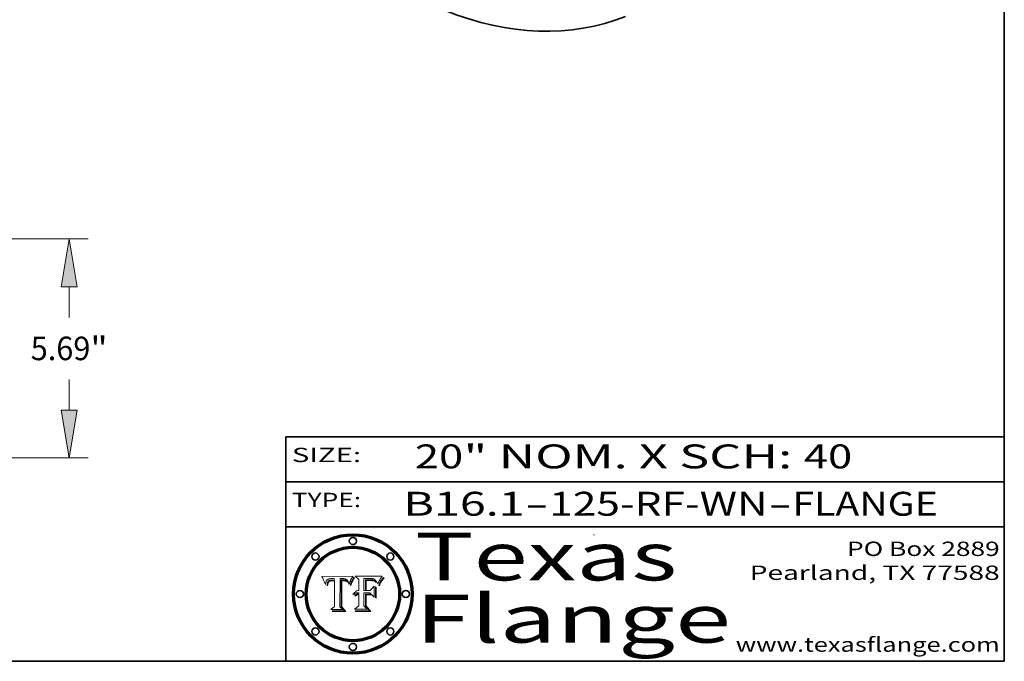
# Model space of a CAD drawing. Extents: x 0 to 10.8, y 0 to 8.3.
# Drawn here: x 6.6 to 10.8, y 0.2 to 2.9 of the extents above; entities that cross this region are included whole.
import ezdxf
from ezdxf.enums import TextEntityAlignment as Align

# ---------------------------------------------------------------- set-up
doc = ezdxf.new("R2010")
doc.units = 0
doc.header["$MEASUREMENT"] = 0
doc.layers.get('0').update_dxf_attribs({"lineweight": 13})
doc.layers.add('1', color=7, linetype='Continuous', lineweight=13)
doc.styles.get("Standard").update_dxf_attribs({"font": 'isocp.shx'})

# ---------------------------------------------------------------- blocks, each defined once
blk = doc.blocks.new('BLOCK1')
at = {"color": 7, "lineweight": 13, "ltscale": 0.03937}
for s, p, p2 in [('B16.1', (8.2406, 0.8582), (8.7467, 0.8582)), ('125-RF-WN', (8.8497, 0.8582), (9.7619, 0.8582)), ('FLANGE', (9.865, 0.8582), (10.4726, 0.8582)), ('-', (8.7482, 0.8582), (8.8482, 0.8582)), ('-', (9.7635, 0.8582), (9.8635, 0.8582))]:
    blk.add_text(s, height=0.1, dxfattribs=at).set_placement(p, p2, align=Align.FIT)
blk = doc.blocks.new('BLOCK2')
at = {"color": 7, "lineweight": 13, "ltscale": 0.03937}
for s, p, p2 in [('20', (8.2886, 1.056), (8.4902, 1.056)), ('" NOM. X SCH: ', (8.4917, 1.056), (9.9115, 1.056)), ('40', (9.913, 1.056), (10.1146, 1.056))]:
    blk.add_text(s, height=0.1, dxfattribs=at).set_placement(p, p2, align=Align.FIT)
blk = doc.blocks.new('BLOCK3')
at = {"color": 7, "lineweight": 13, "ltscale": 0.03937}
for s, p, p2 in [('PO Box 2889', (10.0931, 0.69), (10.7308, 0.69)), ('Pearland, TX 77588', (9.6867, 0.59), (10.7308, 0.59)), ('www.texasflange.com', (9.6286, 0.29), (10.7308, 0.29))]:
    blk.add_text(s, height=0.06, dxfattribs=at).set_placement(p, p2, align=Align.FIT)
blk = doc.blocks.new('BLOCK4')
at = {"color": 7, "lineweight": 13, "ltscale": 0.03937}
for s, p, p2 in [('Texas', (8.2892, 0.5879), (9.3837, 0.5879)), ('Flange', (8.2892, 0.3279), (9.6089, 0.3279))]:
    blk.add_text(s, height=0.2, dxfattribs=at).set_placement(p, p2, align=Align.FIT)
blk = doc.blocks.new('BLOCK5')
at = {"color": 7, "lineweight": 5, "ltscale": 0.00324}
blk.add_line((8.0298, 0.6053), (7.9003, 0.6042), dxfattribs=at)
at = {"color": 7, "lineweight": 5, "ltscale": 0.000103115}
blk.add_line((7.9003, 0.6042), (7.9022, 0.6005), dxfattribs=at)
at = {"color": 7, "lineweight": 5, "ltscale": 0.000100453}
blk.add_line((7.9022, 0.6005), (7.9039, 0.597), dxfattribs=at)
at = {"color": 7, "lineweight": 5, "ltscale": 9.78009e-05}
blk.add_line((7.9039, 0.597), (7.9056, 0.5934), dxfattribs=at)
at = {"color": 7, "lineweight": 5, "ltscale": 9.51532e-05}
blk.add_line((7.9056, 0.5934), (7.9072, 0.59), dxfattribs=at)
at = {"color": 7, "lineweight": 5, "ltscale": 9.25048e-05}
blk.add_line((7.9072, 0.59), (7.9087, 0.5866), dxfattribs=at)
at = {"color": 7, "lineweight": 5, "ltscale": 8.99068e-05}
blk.add_line((7.9087, 0.5866), (7.9101, 0.5833), dxfattribs=at)
at = {"color": 7, "lineweight": 5, "ltscale": 8.73531e-05}
blk.add_line((7.9101, 0.5833), (7.9114, 0.58), dxfattribs=at)
at = {"color": 7, "lineweight": 5, "ltscale": 8.48421e-05}
blk.add_line((7.9114, 0.58), (7.9126, 0.5768), dxfattribs=at)
at = {"color": 7, "lineweight": 5, "ltscale": 8.23394e-05}
blk.add_line((7.9126, 0.5768), (7.9137, 0.5737), dxfattribs=at)
at = {"color": 7, "lineweight": 5, "ltscale": 6.21658e-05}
blk.add_line((7.9161, 0.5733), (7.9164, 0.5758), dxfattribs=at)
at = {"color": 7, "lineweight": 5, "ltscale": 5.86699e-05}
blk.add_line((7.9164, 0.5758), (7.9168, 0.5781), dxfattribs=at)
at = {"color": 7, "lineweight": 5, "ltscale": 5.54066e-05}
blk.add_line((7.9168, 0.5781), (7.9173, 0.5802), dxfattribs=at)
at = {"color": 7, "lineweight": 5, "ltscale": 5.23527e-05}
blk.add_line((7.9173, 0.5802), (7.918, 0.5822), dxfattribs=at)
at = {"color": 7, "lineweight": 5, "ltscale": 4.95602e-05}
blk.add_line((7.918, 0.5822), (7.9187, 0.5841), dxfattribs=at)
at = {"color": 7, "lineweight": 5, "ltscale": 4.71572e-05}
blk.add_line((7.9187, 0.5841), (7.9195, 0.5858), dxfattribs=at)
at = {"color": 7, "lineweight": 5, "ltscale": 4.50516e-05}
blk.add_line((7.9195, 0.5858), (7.9205, 0.5873), dxfattribs=at)
at = {"color": 7, "lineweight": 5, "ltscale": 4.34491e-05}
blk.add_line((7.9205, 0.5873), (7.9216, 0.5887), dxfattribs=at)
at = {"color": 7, "lineweight": 5, "ltscale": 4.22981e-05}
blk.add_line((7.9216, 0.5887), (7.9228, 0.5899), dxfattribs=at)
at = {"color": 7, "lineweight": 5, "ltscale": 5.15682e-05}
blk.add_line((7.9231, 0.576), (7.9225, 0.574), dxfattribs=at)
at = {"color": 7, "lineweight": 5, "ltscale": 4.24485e-05}
blk.add_line((7.9228, 0.5899), (7.9241, 0.591), dxfattribs=at)
at = {"color": 7, "lineweight": 5, "ltscale": 4.84865e-05}
blk.add_line((7.9237, 0.5778), (7.9231, 0.576), dxfattribs=at)
at = {"color": 7, "lineweight": 5, "ltscale": 4.56021e-05}
blk.add_line((7.9244, 0.5795), (7.9237, 0.5778), dxfattribs=at)
at = {"color": 7, "lineweight": 5, "ltscale": 4.38915e-05}
blk.add_line((7.9241, 0.591), (7.9255, 0.5919), dxfattribs=at)
at = {"color": 7, "lineweight": 5, "ltscale": 4.29647e-05}
blk.add_line((7.9252, 0.5811), (7.9244, 0.5795), dxfattribs=at)
at = {"color": 7, "lineweight": 5, "ltscale": 4.06864e-05}
blk.add_line((7.926, 0.5824), (7.9252, 0.5811), dxfattribs=at)
at = {"color": 7, "lineweight": 5, "ltscale": 4.58171e-05}
blk.add_line((7.9255, 0.5919), (7.9272, 0.5928), dxfattribs=at)
at = {"color": 7, "lineweight": 5, "ltscale": 4.22422e-05}
blk.add_line((7.9256, 0.5749), (7.9261, 0.5765), dxfattribs=at)
at = {"color": 7, "lineweight": 5, "ltscale": 3.86873e-05}
blk.add_line((7.927, 0.5837), (7.926, 0.5824), dxfattribs=at)
at = {"color": 7, "lineweight": 5, "ltscale": 7.72266e-05}
blk.add_line((7.9261, 0.5765), (7.9274, 0.5793), dxfattribs=at)
at = {"color": 7, "lineweight": 5, "ltscale": 7.40831e-05}
blk.add_line((7.9291, 0.5857), (7.927, 0.5837), dxfattribs=at)
at = {"color": 7, "lineweight": 5, "ltscale": 4.81176e-05}
blk.add_line((7.9272, 0.5928), (7.9289, 0.5935), dxfattribs=at)
at = {"color": 7, "lineweight": 5, "ltscale": 6.93722e-05}
blk.add_line((7.9274, 0.5793), (7.9289, 0.5816), dxfattribs=at)
at = {"color": 7, "lineweight": 5, "ltscale": 5.08108e-05}
blk.add_line((7.9289, 0.5935), (7.9309, 0.5941), dxfattribs=at)
at = {"color": 7, "lineweight": 5, "ltscale": 6.514e-05}
blk.add_line((7.9289, 0.5816), (7.9308, 0.5834), dxfattribs=at)
at = {"color": 7, "lineweight": 5, "ltscale": 3.83282e-05}
blk.add_line((7.9304, 0.5865), (7.9291, 0.5857), dxfattribs=at)
at = {"color": 7, "lineweight": 5, "ltscale": 4.01292e-05}
blk.add_line((7.9318, 0.5873), (7.9304, 0.5865), dxfattribs=at)
at = {"color": 7, "lineweight": 5, "ltscale": 6.9428e-05}
blk.add_line((7.9308, 0.5834), (7.9332, 0.5848), dxfattribs=at)
at = {"color": 7, "lineweight": 5, "ltscale": 5.37678e-05}
blk.add_line((7.9309, 0.5941), (7.933, 0.5946), dxfattribs=at)
at = {"color": 7, "lineweight": 5, "ltscale": 4.21777e-05}
blk.add_line((7.9334, 0.5879), (7.9318, 0.5873), dxfattribs=at)
at = {"color": 7, "lineweight": 5, "ltscale": 5.70415e-05}
blk.add_line((7.933, 0.5946), (7.9352, 0.595), dxfattribs=at)
at = {"color": 7, "lineweight": 5, "ltscale": 3.75465e-05}
blk.add_line((7.9332, 0.5848), (7.9346, 0.5853), dxfattribs=at)
at = {"color": 7, "lineweight": 5, "ltscale": 4.46091e-05}
blk.add_line((7.9351, 0.5885), (7.9334, 0.5879), dxfattribs=at)
at = {"color": 7, "lineweight": 5, "ltscale": 3.98865e-05}
blk.add_line((7.9346, 0.5853), (7.9362, 0.5858), dxfattribs=at)
at = {"color": 7, "lineweight": 5, "ltscale": 4.73192e-05}
blk.add_line((7.9369, 0.5889), (7.9351, 0.5885), dxfattribs=at)
at = {"color": 7, "lineweight": 5, "ltscale": 6.04204e-05}
blk.add_line((7.9352, 0.595), (7.9376, 0.5953), dxfattribs=at)
at = {"color": 7, "lineweight": 5, "ltscale": 4.23744e-05}
blk.add_line((7.9362, 0.5858), (7.9378, 0.5862), dxfattribs=at)
at = {"color": 7, "lineweight": 5, "ltscale": 5.02154e-05}
blk.add_line((7.9389, 0.5893), (7.9369, 0.5889), dxfattribs=at)
at = {"color": 7, "lineweight": 5, "ltscale": 6.4089e-05}
blk.add_line((7.9376, 0.5953), (7.9402, 0.5955), dxfattribs=at)
at = {"color": 7, "lineweight": 5, "ltscale": 4.50998e-05}
blk.add_line((7.9378, 0.5862), (7.9396, 0.5865), dxfattribs=at)
at = {"color": 7, "lineweight": 5, "ltscale": 5.3275e-05}
blk.add_line((7.941, 0.5895), (7.9389, 0.5893), dxfattribs=at)
at = {"color": 7, "lineweight": 5, "ltscale": 4.79821e-05}
blk.add_line((7.9396, 0.5865), (7.9415, 0.5867), dxfattribs=at)
at = {"color": 7, "lineweight": 5, "ltscale": 6.78085e-05}
blk.add_line((7.9402, 0.5955), (7.9429, 0.5956), dxfattribs=at)
at = {"color": 7, "lineweight": 5, "ltscale": 5.65615e-05}
blk.add_line((7.9433, 0.5897), (7.941, 0.5895), dxfattribs=at)
at = {"color": 7, "lineweight": 5, "ltscale": 5.09872e-05}
blk.add_line((7.9415, 0.5867), (7.9435, 0.5869), dxfattribs=at)
at = {"color": 7, "lineweight": 5, "ltscale": 5.0286e-05}
blk.add_line((7.9429, 0.5956), (7.9449, 0.5955), dxfattribs=at)
at = {"color": 7, "lineweight": 5, "ltscale": 5.99065e-05}
blk.add_line((7.9457, 0.5897), (7.9433, 0.5897), dxfattribs=at)
at = {"color": 7, "lineweight": 5, "ltscale": 5.40933e-05}
blk.add_line((7.9435, 0.5869), (7.9457, 0.5869), dxfattribs=at)
at = {"color": 7, "lineweight": 5, "ltscale": 5.14153e-05}
blk.add_line((7.9449, 0.5955), (7.9469, 0.5955), dxfattribs=at)
at = {"color": 7, "lineweight": 5, "ltscale": 0.000162237}
blk.add_line((7.9522, 0.5896), (7.9457, 0.5897), dxfattribs=at)
at = {"color": 7, "lineweight": 5, "ltscale": 0.000191986}
blk.add_line((7.9457, 0.5869), (7.9534, 0.5868), dxfattribs=at)
at = {"color": 7, "lineweight": 5, "ltscale": 5.25609e-05}
blk.add_line((7.9469, 0.5955), (7.949, 0.5953), dxfattribs=at)
at = {"color": 7, "lineweight": 5, "ltscale": 5.37478e-05}
blk.add_line((7.949, 0.5953), (7.9512, 0.5951), dxfattribs=at)
at = {"color": 7, "lineweight": 5, "ltscale": 5.49198e-05}
blk.add_line((7.9512, 0.5951), (7.9534, 0.5949), dxfattribs=at)
at = {"color": 7, "lineweight": 5, "ltscale": 0.000135787}
blk.add_line((7.9534, 0.5949), (7.9522, 0.5896), dxfattribs=at)
at = {"color": 7, "lineweight": 5, "ltscale": 0.00269}
blk.add_line((7.9534, 0.5868), (7.9534, 0.4792), dxfattribs=at)
at = {"color": 7, "lineweight": 5, "ltscale": 0.002931}
blk.add_line((7.9749, 0.4783), (7.9762, 0.5956), dxfattribs=at)
at = {"color": 7, "lineweight": 5, "ltscale": 4.88309e-05}
blk.add_line((7.9762, 0.5956), (7.9781, 0.5957), dxfattribs=at)
at = {"color": 7, "lineweight": 5, "ltscale": 4.87696e-05}
blk.add_line((7.9781, 0.5957), (7.9801, 0.5958), dxfattribs=at)
at = {"color": 7, "lineweight": 5, "ltscale": 4.87218e-05}
blk.add_line((7.9801, 0.5958), (7.982, 0.5959), dxfattribs=at)
at = {"color": 7, "lineweight": 5, "ltscale": 4.86926e-05}
blk.add_line((7.982, 0.5959), (7.984, 0.596), dxfattribs=at)
at = {"color": 7, "lineweight": 5, "ltscale": 4.8677e-05}
blk.add_line((7.984, 0.596), (7.9859, 0.596), dxfattribs=at)
at = {"color": 7, "lineweight": 5, "ltscale": 5.79538e-05}
blk.add_line((7.9859, 0.596), (7.9882, 0.5959), dxfattribs=at)
at = {"color": 7, "lineweight": 5, "ltscale": 5.50105e-05}
blk.add_line((7.9882, 0.5959), (7.9904, 0.5958), dxfattribs=at)
at = {"color": 7, "lineweight": 5, "ltscale": 5.22111e-05}
blk.add_line((7.9904, 0.5958), (7.9925, 0.5956), dxfattribs=at)
at = {"color": 7, "lineweight": 5, "ltscale": 4.94853e-05}
blk.add_line((7.9925, 0.5956), (7.9945, 0.5952), dxfattribs=at)
at = {"color": 7, "lineweight": 5, "ltscale": 4.69867e-05}
blk.add_line((7.9945, 0.5952), (7.9963, 0.5948), dxfattribs=at)
at = {"color": 7, "lineweight": 5, "ltscale": 4.4644e-05}
blk.add_line((7.9963, 0.5948), (7.998, 0.5943), dxfattribs=at)
at = {"color": 7, "lineweight": 5, "ltscale": 4.25388e-05}
blk.add_line((7.998, 0.5943), (7.9996, 0.5937), dxfattribs=at)
at = {"color": 7, "lineweight": 5, "ltscale": 4.06936e-05}
blk.add_line((7.9996, 0.5937), (8.001, 0.5929), dxfattribs=at)
at = {"color": 7, "lineweight": 5, "ltscale": 3.91439e-05}
blk.add_line((8.001, 0.5929), (8.0024, 0.5921), dxfattribs=at)
at = {"color": 7, "lineweight": 5, "ltscale": 3.79217e-05}
blk.add_line((8.0024, 0.5921), (8.0036, 0.5912), dxfattribs=at)
at = {"color": 7, "lineweight": 5, "ltscale": 3.82045e-05}
blk.add_line((8.0036, 0.5912), (8.0047, 0.5902), dxfattribs=at)
at = {"color": 7, "lineweight": 5, "ltscale": 3.99235e-05}
blk.add_line((8.0047, 0.5902), (8.0058, 0.589), dxfattribs=at)
at = {"color": 7, "lineweight": 5, "ltscale": 4.20052e-05}
blk.add_line((8.0058, 0.589), (8.0068, 0.5877), dxfattribs=at)
at = {"color": 7, "lineweight": 5, "ltscale": 4.42829e-05}
blk.add_line((8.0068, 0.5877), (8.0078, 0.5862), dxfattribs=at)
at = {"color": 7, "lineweight": 5, "ltscale": 4.68654e-05}
blk.add_line((8.0078, 0.5862), (8.0087, 0.5846), dxfattribs=at)
at = {"color": 7, "lineweight": 5, "ltscale": 4.95626e-05}
blk.add_line((8.0087, 0.5846), (8.0096, 0.5828), dxfattribs=at)
at = {"color": 7, "lineweight": 5, "ltscale": 5.25037e-05}
blk.add_line((8.0096, 0.5828), (8.0104, 0.5809), dxfattribs=at)
at = {"color": 7, "lineweight": 5, "ltscale": 5.554e-05}
blk.add_line((8.0104, 0.5809), (8.0112, 0.5788), dxfattribs=at)
at = {"color": 7, "lineweight": 5, "ltscale": 5.87204e-05}
blk.add_line((8.0112, 0.5788), (8.0119, 0.5765), dxfattribs=at)
at = {"color": 7, "lineweight": 5, "ltscale": 6.19363e-05}
blk.add_line((8.0119, 0.5765), (8.0125, 0.5741), dxfattribs=at)
at = {"color": 7, "lineweight": 5, "ltscale": 5.20356e-05}
blk.add_line((8.0148, 0.5746), (8.0155, 0.5765), dxfattribs=at)
at = {"color": 7, "lineweight": 5, "ltscale": 5.05025e-05}
blk.add_line((8.0155, 0.5765), (8.0161, 0.5784), dxfattribs=at)
at = {"color": 7, "lineweight": 5, "ltscale": 4.89753e-05}
blk.add_line((8.0161, 0.5784), (8.0168, 0.5803), dxfattribs=at)
at = {"color": 7, "lineweight": 5, "ltscale": 4.74568e-05}
blk.add_line((8.0168, 0.5803), (8.0175, 0.582), dxfattribs=at)
at = {"color": 7, "lineweight": 5, "ltscale": 4.59543e-05}
blk.add_line((8.0175, 0.582), (8.0182, 0.5837), dxfattribs=at)
at = {"color": 7, "lineweight": 5, "ltscale": 4.4442e-05}
blk.add_line((8.0182, 0.5837), (8.019, 0.5854), dxfattribs=at)
at = {"color": 7, "lineweight": 5, "ltscale": 4.29963e-05}
blk.add_line((8.019, 0.5854), (8.0197, 0.5869), dxfattribs=at)
at = {"color": 7, "lineweight": 5, "ltscale": 4.15607e-05}
blk.add_line((8.0197, 0.5869), (8.0204, 0.5884), dxfattribs=at)
at = {"color": 7, "lineweight": 5, "ltscale": 4.0176e-05}
blk.add_line((8.0204, 0.5884), (8.0212, 0.5898), dxfattribs=at)
at = {"color": 7, "lineweight": 5, "ltscale": 0.000399523}
blk.add_line((8.0212, 0.5898), (8.029, 0.6038), dxfattribs=at)
at = {"color": 7, "lineweight": 5, "ltscale": 4.35633e-05}
blk.add_line((8.029, 0.6038), (8.0298, 0.6053), dxfattribs=at)
at = {"color": 7, "lineweight": 5, "ltscale": 9.5007e-05}
blk.add_line((7.9137, 0.5737), (7.9159, 0.5707), dxfattribs=at)
at = {"color": 7, "lineweight": 5, "ltscale": 6.5787e-05}
blk.add_line((7.9159, 0.5707), (7.9161, 0.5733), dxfattribs=at)
at = {"color": 7, "lineweight": 5, "ltscale": 6.17484e-05}
blk.add_line((7.9217, 0.5696), (7.9215, 0.5671), dxfattribs=at)
at = {"color": 7, "lineweight": 5, "ltscale": 7.03016e-05}
blk.add_line((7.9215, 0.5671), (7.9243, 0.5671), dxfattribs=at)
at = {"color": 7, "lineweight": 5, "ltscale": 5.82307e-05}
blk.add_line((7.9221, 0.5719), (7.9217, 0.5696), dxfattribs=at)
at = {"color": 7, "lineweight": 5, "ltscale": 5.4813e-05}
blk.add_line((7.9225, 0.574), (7.9221, 0.5719), dxfattribs=at)
at = {"color": 7, "lineweight": 5, "ltscale": 5.37733e-05}
blk.add_line((7.9243, 0.5671), (7.9245, 0.5693), dxfattribs=at)
at = {"color": 7, "lineweight": 5, "ltscale": 5.06901e-05}
blk.add_line((7.9245, 0.5693), (7.9248, 0.5713), dxfattribs=at)
at = {"color": 7, "lineweight": 5, "ltscale": 4.77131e-05}
blk.add_line((7.9248, 0.5713), (7.9251, 0.5731), dxfattribs=at)
at = {"color": 7, "lineweight": 5, "ltscale": 4.48863e-05}
blk.add_line((7.9251, 0.5731), (7.9256, 0.5749), dxfattribs=at)
at = {"color": 7, "lineweight": 5, "ltscale": 5.73529e-05}
blk.add_line((8.0125, 0.5741), (8.0141, 0.5725), dxfattribs=at)
at = {"color": 7, "lineweight": 5, "ltscale": 5.36381e-05}
blk.add_line((8.0141, 0.5725), (8.0148, 0.5746), dxfattribs=at)
at = {"color": 7, "lineweight": 5, "ltscale": 0.000493338}
blk.add_line((7.9534, 0.4792), (7.9382, 0.4665), dxfattribs=at)
at = {"color": 7, "lineweight": 5, "ltscale": 0.001236}
blk.add_line((7.9382, 0.4665), (7.9876, 0.4665), dxfattribs=at)
at = {"color": 7, "lineweight": 5, "ltscale": 0.000434364}
blk.add_line((7.9876, 0.4665), (7.9749, 0.4783), dxfattribs=at)
blk = doc.blocks.new('BLOCK6')
at = {"color": 7, "lineweight": 5, "ltscale": 0.000504919}
blk.add_line((8.0398, 0.6053), (8.0544, 0.5913), dxfattribs=at)
at = {"color": 7, "lineweight": 5, "ltscale": 0.002807}
blk.add_line((8.1521, 0.6053), (8.0398, 0.6053), dxfattribs=at)
at = {"color": 7, "lineweight": 5, "ltscale": 0.001141}
blk.add_line((8.0544, 0.5913), (8.0544, 0.5457), dxfattribs=at)
at = {"color": 7, "lineweight": 5, "ltscale": 0.001265}
blk.add_line((8.076, 0.5457), (8.076, 0.5963), dxfattribs=at)
at = {"color": 7, "lineweight": 5, "ltscale": 0.00010009}
blk.add_line((8.076, 0.5963), (8.08, 0.5962), dxfattribs=at)
at = {"color": 7, "lineweight": 5, "ltscale": 0.000262297}
blk.add_line((8.08, 0.5962), (8.0905, 0.5961), dxfattribs=at)
at = {"color": 7, "lineweight": 5, "ltscale": 7.8458e-05}
blk.add_line((8.0857, 0.5905), (8.0826, 0.5904), dxfattribs=at)
at = {"color": 7, "lineweight": 5, "ltscale": 0.001117}
blk.add_line((8.0826, 0.5904), (8.0826, 0.5457), dxfattribs=at)
at = {"color": 7, "lineweight": 5, "ltscale": 6.71447e-05}
blk.add_line((8.0853, 0.5874), (8.088, 0.5876), dxfattribs=at)
at = {"color": 7, "lineweight": 5, "ltscale": 0.001044}
blk.add_line((8.0853, 0.5457), (8.0853, 0.5874), dxfattribs=at)
at = {"color": 7, "lineweight": 5, "ltscale": 6.79766e-05}
blk.add_line((8.0885, 0.5906), (8.0857, 0.5905), dxfattribs=at)
at = {"color": 7, "lineweight": 5, "ltscale": 6.25167e-05}
blk.add_line((8.088, 0.5876), (8.0905, 0.5878), dxfattribs=at)
at = {"color": 7, "lineweight": 5, "ltscale": 6.96783e-05}
blk.add_line((8.0913, 0.5907), (8.0885, 0.5906), dxfattribs=at)
at = {"color": 7, "lineweight": 5, "ltscale": 0.000154143}
blk.add_line((8.0905, 0.5961), (8.0967, 0.5962), dxfattribs=at)
at = {"color": 7, "lineweight": 5, "ltscale": 5.79292e-05}
blk.add_line((8.0905, 0.5878), (8.0928, 0.5879), dxfattribs=at)
at = {"color": 7, "lineweight": 5, "ltscale": 7.14161e-05}
blk.add_line((8.0941, 0.5907), (8.0913, 0.5907), dxfattribs=at)
at = {"color": 7, "lineweight": 5, "ltscale": 5.334e-05}
blk.add_line((8.0928, 0.5879), (8.0949, 0.588), dxfattribs=at)
at = {"color": 7, "lineweight": 5, "ltscale": 7.31315e-05}
blk.add_line((8.097, 0.5908), (8.0941, 0.5907), dxfattribs=at)
at = {"color": 7, "lineweight": 5, "ltscale": 4.87983e-05}
blk.add_line((8.0949, 0.588), (8.0969, 0.588), dxfattribs=at)
at = {"color": 7, "lineweight": 5, "ltscale": 8.03713e-05}
blk.add_line((8.0967, 0.5962), (8.0999, 0.5962), dxfattribs=at)
at = {"color": 7, "lineweight": 5, "ltscale": 6.31844e-05}
blk.add_line((8.0969, 0.588), (8.0994, 0.588), dxfattribs=at)
at = {"color": 7, "lineweight": 5, "ltscale": 7.48528e-05}
blk.add_line((8.1, 0.5908), (8.097, 0.5908), dxfattribs=at)
at = {"color": 7, "lineweight": 5, "ltscale": 5.98639e-05}
blk.add_line((8.0994, 0.588), (8.1018, 0.5879), dxfattribs=at)
at = {"color": 7, "lineweight": 5, "ltscale": 7.56285e-05}
blk.add_line((8.0999, 0.5962), (8.1029, 0.596), dxfattribs=at)
at = {"color": 7, "lineweight": 5, "ltscale": 0.000106204}
blk.add_line((8.1043, 0.5907), (8.1, 0.5908), dxfattribs=at)
at = {"color": 7, "lineweight": 5, "ltscale": 5.64828e-05}
blk.add_line((8.1018, 0.5879), (8.1041, 0.5878), dxfattribs=at)
at = {"color": 7, "lineweight": 5, "ltscale": 7.09728e-05}
blk.add_line((8.1029, 0.596), (8.1057, 0.5958), dxfattribs=at)
at = {"color": 7, "lineweight": 5, "ltscale": 5.31538e-05}
blk.add_line((8.1041, 0.5878), (8.1062, 0.5877), dxfattribs=at)
at = {"color": 7, "lineweight": 5, "ltscale": 9.82815e-05}
blk.add_line((8.1082, 0.5903), (8.1043, 0.5907), dxfattribs=at)
at = {"color": 7, "lineweight": 5, "ltscale": 6.64247e-05}
blk.add_line((8.1057, 0.5958), (8.1084, 0.5955), dxfattribs=at)
at = {"color": 7, "lineweight": 5, "ltscale": 4.98579e-05}
blk.add_line((8.1062, 0.5877), (8.1082, 0.5875), dxfattribs=at)
at = {"color": 7, "lineweight": 5, "ltscale": 9.07975e-05}
blk.add_line((8.1118, 0.5898), (8.1082, 0.5903), dxfattribs=at)
at = {"color": 7, "lineweight": 5, "ltscale": 4.65618e-05}
blk.add_line((8.1082, 0.5875), (8.11, 0.5873), dxfattribs=at)
at = {"color": 7, "lineweight": 5, "ltscale": 6.19662e-05}
blk.add_line((8.1084, 0.5955), (8.1108, 0.5951), dxfattribs=at)
at = {"color": 7, "lineweight": 5, "ltscale": 4.32948e-05}
blk.add_line((8.11, 0.5873), (8.1117, 0.5871), dxfattribs=at)
at = {"color": 7, "lineweight": 5, "ltscale": 5.76855e-05}
blk.add_line((8.1108, 0.5951), (8.1131, 0.5946), dxfattribs=at)
at = {"color": 7, "lineweight": 5, "ltscale": 4.01241e-05}
blk.add_line((8.1117, 0.5871), (8.1133, 0.5868), dxfattribs=at)
at = {"color": 7, "lineweight": 5, "ltscale": 8.37777e-05}
blk.add_line((8.115, 0.589), (8.1118, 0.5898), dxfattribs=at)
at = {"color": 7, "lineweight": 5, "ltscale": 5.35144e-05}
blk.add_line((8.1131, 0.5946), (8.1152, 0.5941), dxfattribs=at)
at = {"color": 7, "lineweight": 5, "ltscale": 7.07787e-05}
blk.add_line((8.1133, 0.5868), (8.1161, 0.5862), dxfattribs=at)
at = {"color": 7, "lineweight": 5, "ltscale": 7.75432e-05}
blk.add_line((8.118, 0.5879), (8.115, 0.589), dxfattribs=at)
at = {"color": 7, "lineweight": 5, "ltscale": 4.95647e-05}
blk.add_line((8.1152, 0.5941), (8.117, 0.5934), dxfattribs=at)
at = {"color": 7, "lineweight": 5, "ltscale": 6.48228e-05}
blk.add_line((8.1161, 0.5862), (8.1185, 0.5854), dxfattribs=at)
at = {"color": 7, "lineweight": 5, "ltscale": 4.59337e-05}
blk.add_line((8.117, 0.5934), (8.1187, 0.5927), dxfattribs=at)
at = {"color": 7, "lineweight": 5, "ltscale": 7.20711e-05}
blk.add_line((8.1205, 0.5867), (8.118, 0.5879), dxfattribs=at)
at = {"color": 7, "lineweight": 5, "ltscale": 6.55881e-05}
blk.add_line((8.1185, 0.5854), (8.1209, 0.5842), dxfattribs=at)
at = {"color": 7, "lineweight": 5, "ltscale": 4.25471e-05}
blk.add_line((8.1187, 0.5927), (8.1202, 0.5919), dxfattribs=at)
at = {"color": 7, "lineweight": 5, "ltscale": 4.25074e-05}
blk.add_line((8.1202, 0.5919), (8.1216, 0.5909), dxfattribs=at)
at = {"color": 7, "lineweight": 5, "ltscale": 6.77002e-05}
blk.add_line((8.1228, 0.5852), (8.1205, 0.5867), dxfattribs=at)
at = {"color": 7, "lineweight": 5, "ltscale": 6.70416e-05}
blk.add_line((8.1209, 0.5842), (8.1232, 0.5829), dxfattribs=at)
at = {"color": 7, "lineweight": 5, "ltscale": 4.57046e-05}
blk.add_line((8.1216, 0.5909), (8.123, 0.5897), dxfattribs=at)
at = {"color": 7, "lineweight": 5, "ltscale": 6.46171e-05}
blk.add_line((8.1247, 0.5835), (8.1228, 0.5852), dxfattribs=at)
at = {"color": 7, "lineweight": 5, "ltscale": 4.92938e-05}
blk.add_line((8.123, 0.5897), (8.1244, 0.5883), dxfattribs=at)
at = {"color": 7, "lineweight": 5, "ltscale": 6.91849e-05}
blk.add_line((8.1232, 0.5829), (8.1254, 0.5812), dxfattribs=at)
at = {"color": 7, "lineweight": 5, "ltscale": 5.30859e-05}
blk.add_line((8.1244, 0.5883), (8.1258, 0.5868), dxfattribs=at)
at = {"color": 7, "lineweight": 5, "ltscale": 6.30754e-05}
blk.add_line((8.1263, 0.5815), (8.1247, 0.5835), dxfattribs=at)
at = {"color": 7, "lineweight": 5, "ltscale": 7.18996e-05}
blk.add_line((8.1254, 0.5812), (8.1276, 0.5793), dxfattribs=at)
at = {"color": 7, "lineweight": 5, "ltscale": 5.71802e-05}
blk.add_line((8.1258, 0.5868), (8.1272, 0.585), dxfattribs=at)
at = {"color": 7, "lineweight": 5, "ltscale": 6.30147e-05}
blk.add_line((8.1276, 0.5793), (8.1263, 0.5815), dxfattribs=at)
at = {"color": 7, "lineweight": 5, "ltscale": 6.13618e-05}
blk.add_line((8.1272, 0.585), (8.1286, 0.583), dxfattribs=at)
at = {"color": 7, "lineweight": 5, "ltscale": 6.57329e-05}
blk.add_line((8.1286, 0.583), (8.13, 0.5807), dxfattribs=at)
at = {"color": 7, "lineweight": 5, "ltscale": 7.01949e-05}
blk.add_line((8.13, 0.5807), (8.1315, 0.5783), dxfattribs=at)
at = {"color": 7, "lineweight": 5, "ltscale": 7.47805e-05}
blk.add_line((8.1315, 0.5783), (8.1329, 0.5757), dxfattribs=at)
at = {"color": 7, "lineweight": 5, "ltscale": 7.93914e-05}
blk.add_line((8.1329, 0.5757), (8.1343, 0.5728), dxfattribs=at)
at = {"color": 7, "lineweight": 5, "ltscale": 5.88925e-05}
blk.add_line((8.1352, 0.575), (8.136, 0.5772), dxfattribs=at)
at = {"color": 7, "lineweight": 5, "ltscale": 5.57078e-05}
blk.add_line((8.136, 0.5772), (8.1369, 0.5793), dxfattribs=at)
at = {"color": 7, "lineweight": 5, "ltscale": 5.2567e-05}
blk.add_line((8.1369, 0.5793), (8.1377, 0.5812), dxfattribs=at)
at = {"color": 7, "lineweight": 5, "ltscale": 4.94253e-05}
blk.add_line((8.1377, 0.5812), (8.1385, 0.583), dxfattribs=at)
at = {"color": 7, "lineweight": 5, "ltscale": 4.62924e-05}
blk.add_line((8.1385, 0.583), (8.1392, 0.5847), dxfattribs=at)
at = {"color": 7, "lineweight": 5, "ltscale": 4.31788e-05}
blk.add_line((8.1392, 0.5847), (8.1399, 0.5863), dxfattribs=at)
at = {"color": 7, "lineweight": 5, "ltscale": 4.00421e-05}
blk.add_line((8.1399, 0.5863), (8.1406, 0.5877), dxfattribs=at)
at = {"color": 7, "lineweight": 5, "ltscale": 7.07088e-05}
blk.add_line((8.1406, 0.5877), (8.1419, 0.5903), dxfattribs=at)
at = {"color": 7, "lineweight": 5, "ltscale": 6.11807e-05}
blk.add_line((8.1419, 0.5903), (8.1431, 0.5924), dxfattribs=at)
at = {"color": 7, "lineweight": 5, "ltscale": 6.8775e-05}
blk.add_line((8.1431, 0.5924), (8.1445, 0.5947), dxfattribs=at)
at = {"color": 7, "lineweight": 5, "ltscale": 3.83666e-05}
blk.add_line((8.1445, 0.5947), (8.1454, 0.596), dxfattribs=at)
at = {"color": 7, "lineweight": 5, "ltscale": 4.09684e-05}
blk.add_line((8.1454, 0.596), (8.1463, 0.5974), dxfattribs=at)
at = {"color": 7, "lineweight": 5, "ltscale": 4.36186e-05}
blk.add_line((8.1463, 0.5974), (8.1473, 0.5988), dxfattribs=at)
at = {"color": 7, "lineweight": 5, "ltscale": 4.62797e-05}
blk.add_line((8.1473, 0.5988), (8.1484, 0.6003), dxfattribs=at)
at = {"color": 7, "lineweight": 5, "ltscale": 4.89244e-05}
blk.add_line((8.1484, 0.6003), (8.1495, 0.6019), dxfattribs=at)
at = {"color": 7, "lineweight": 5, "ltscale": 5.15938e-05}
blk.add_line((8.1495, 0.6019), (8.1507, 0.6036), dxfattribs=at)
at = {"color": 7, "lineweight": 5, "ltscale": 5.42941e-05}
blk.add_line((8.1507, 0.6036), (8.1521, 0.6053), dxfattribs=at)
at = {"color": 7, "lineweight": 5, "ltscale": 6.91358e-05}
blk.add_line((8.0354, 0.5355), (8.0341, 0.533), dxfattribs=at)
at = {"color": 7, "lineweight": 5, "ltscale": 6.68728e-05}
blk.add_line((8.0369, 0.5376), (8.0354, 0.5355), dxfattribs=at)
at = {"color": 7, "lineweight": 5, "ltscale": 6.56415e-05}
blk.add_line((8.0387, 0.5395), (8.0369, 0.5376), dxfattribs=at)
at = {"color": 7, "lineweight": 5, "ltscale": 6.55187e-05}
blk.add_line((8.0408, 0.5412), (8.0387, 0.5395), dxfattribs=at)
at = {"color": 7, "lineweight": 5, "ltscale": 4.84441e-05}
blk.add_line((8.04, 0.5339), (8.0418, 0.5348), dxfattribs=at)
at = {"color": 7, "lineweight": 5, "ltscale": 6.6503e-05}
blk.add_line((8.043, 0.5426), (8.0408, 0.5412), dxfattribs=at)
at = {"color": 7, "lineweight": 5, "ltscale": 4.79247e-05}
blk.add_line((8.0418, 0.5348), (8.0435, 0.5355), dxfattribs=at)
at = {"color": 7, "lineweight": 5, "ltscale": 6.86342e-05}
blk.add_line((8.0455, 0.5438), (8.043, 0.5426), dxfattribs=at)
at = {"color": 7, "lineweight": 5, "ltscale": 4.7776e-05}
blk.add_line((8.0435, 0.5355), (8.0453, 0.5361), dxfattribs=at)
at = {"color": 7, "lineweight": 5, "ltscale": 4.80296e-05}
blk.add_line((8.0453, 0.5361), (8.0472, 0.5365), dxfattribs=at)
at = {"color": 7, "lineweight": 5, "ltscale": 7.17625e-05}
blk.add_line((8.0482, 0.5447), (8.0455, 0.5438), dxfattribs=at)
at = {"color": 7, "lineweight": 5, "ltscale": 4.86448e-05}
blk.add_line((8.0472, 0.5365), (8.0492, 0.5367), dxfattribs=at)
at = {"color": 7, "lineweight": 5, "ltscale": 7.56807e-05}
blk.add_line((8.0512, 0.5453), (8.0482, 0.5447), dxfattribs=at)
at = {"color": 7, "lineweight": 5, "ltscale": 4.9694e-05}
blk.add_line((8.0492, 0.5367), (8.0511, 0.5368), dxfattribs=at)
at = {"color": 7, "lineweight": 5, "ltscale": 4.09268e-05}
blk.add_line((8.0511, 0.5368), (8.0528, 0.5367), dxfattribs=at)
at = {"color": 7, "lineweight": 5, "ltscale": 8.04224e-05}
blk.add_line((8.0544, 0.5457), (8.0512, 0.5453), dxfattribs=at)
at = {"color": 7, "lineweight": 5, "ltscale": 4.03821e-05}
blk.add_line((8.0528, 0.5367), (8.0544, 0.5366), dxfattribs=at)
at = {"color": 7, "lineweight": 5, "ltscale": 0.000127087}
blk.add_line((8.0544, 0.5366), (8.0544, 0.5315), dxfattribs=at)
at = {"color": 7, "lineweight": 5, "ltscale": 0.000164963}
blk.add_line((8.0826, 0.5457), (8.076, 0.5457), dxfattribs=at)
at = {"color": 7, "lineweight": 5, "ltscale": 0.001363}
blk.add_line((8.076, 0.4821), (8.076, 0.5366), dxfattribs=at)
at = {"color": 7, "lineweight": 5, "ltscale": 0.000619197}
blk.add_line((8.076, 0.5366), (8.1008, 0.5366), dxfattribs=at)
at = {"color": 7, "lineweight": 5, "ltscale": 0.000408293}
blk.add_line((8.1016, 0.5457), (8.0853, 0.5457), dxfattribs=at)
at = {"color": 7, "lineweight": 5, "ltscale": 0.000638638}
blk.add_line((8.1008, 0.5366), (8.119, 0.5187), dxfattribs=at)
at = {"color": 7, "lineweight": 5, "ltscale": 0.000629287}
blk.add_line((8.119, 0.564), (8.1016, 0.5457), dxfattribs=at)
at = {"color": 7, "lineweight": 5, "ltscale": 0.001133}
blk.add_line((8.119, 0.5187), (8.119, 0.564), dxfattribs=at)
at = {"color": 7, "lineweight": 5, "ltscale": 5.82449e-05}
blk.add_line((8.1343, 0.5728), (8.1352, 0.575), dxfattribs=at)
at = {"color": 7, "lineweight": 5, "ltscale": 7.24478e-05}
blk.add_line((8.0341, 0.533), (8.033, 0.5303), dxfattribs=at)
at = {"color": 7, "lineweight": 5, "ltscale": 4.72383e-05}
blk.add_line((8.033, 0.5303), (8.0337, 0.5286), dxfattribs=at)
at = {"color": 7, "lineweight": 5, "ltscale": 5.40801e-05}
blk.add_line((8.0337, 0.5286), (8.0352, 0.5302), dxfattribs=at)
at = {"color": 7, "lineweight": 5, "ltscale": 5.22259e-05}
blk.add_line((8.0352, 0.5302), (8.0368, 0.5316), dxfattribs=at)
at = {"color": 7, "lineweight": 5, "ltscale": 5.0626e-05}
blk.add_line((8.0368, 0.5316), (8.0384, 0.5328), dxfattribs=at)
at = {"color": 7, "lineweight": 5, "ltscale": 4.61631e-05}
blk.add_line((8.039, 0.5259), (8.0377, 0.5246), dxfattribs=at)
at = {"color": 7, "lineweight": 5, "ltscale": 7.65715e-05}
blk.add_line((8.0377, 0.5246), (8.0398, 0.5223), dxfattribs=at)
at = {"color": 7, "lineweight": 5, "ltscale": 4.93516e-05}
blk.add_line((8.0384, 0.5328), (8.04, 0.5339), dxfattribs=at)
at = {"color": 7, "lineweight": 5, "ltscale": 4.53272e-05}
blk.add_line((8.0404, 0.5271), (8.039, 0.5259), dxfattribs=at)
at = {"color": 7, "lineweight": 5, "ltscale": 4.36728e-05}
blk.add_line((8.0398, 0.5223), (8.0411, 0.5235), dxfattribs=at)
at = {"color": 7, "lineweight": 5, "ltscale": 4.47682e-05}
blk.add_line((8.0419, 0.5281), (8.0404, 0.5271), dxfattribs=at)
at = {"color": 7, "lineweight": 5, "ltscale": 4.23283e-05}
blk.add_line((8.0411, 0.5235), (8.0424, 0.5246), dxfattribs=at)
at = {"color": 7, "lineweight": 5, "ltscale": 4.46766e-05}
blk.add_line((8.0434, 0.529), (8.0419, 0.5281), dxfattribs=at)
at = {"color": 7, "lineweight": 5, "ltscale": 4.12902e-05}
blk.add_line((8.0424, 0.5246), (8.0437, 0.5255), dxfattribs=at)
at = {"color": 7, "lineweight": 5, "ltscale": 4.48402e-05}
blk.add_line((8.045, 0.5298), (8.0434, 0.529), dxfattribs=at)
at = {"color": 7, "lineweight": 5, "ltscale": 4.05056e-05}
blk.add_line((8.0437, 0.5255), (8.0451, 0.5263), dxfattribs=at)
at = {"color": 7, "lineweight": 5, "ltscale": 4.54019e-05}
blk.add_line((8.0467, 0.5304), (8.045, 0.5298), dxfattribs=at)
at = {"color": 7, "lineweight": 5, "ltscale": 3.98781e-05}
blk.add_line((8.0451, 0.5263), (8.0466, 0.527), dxfattribs=at)
at = {"color": 7, "lineweight": 5, "ltscale": 3.96147e-05}
blk.add_line((8.0466, 0.527), (8.048, 0.5276), dxfattribs=at)
at = {"color": 7, "lineweight": 5, "ltscale": 4.63507e-05}
blk.add_line((8.0485, 0.5309), (8.0467, 0.5304), dxfattribs=at)
at = {"color": 7, "lineweight": 5, "ltscale": 3.96113e-05}
blk.add_line((8.048, 0.5276), (8.0496, 0.528), dxfattribs=at)
at = {"color": 7, "lineweight": 5, "ltscale": 4.75859e-05}
blk.add_line((8.0504, 0.5312), (8.0485, 0.5309), dxfattribs=at)
at = {"color": 7, "lineweight": 5, "ltscale": 3.98564e-05}
blk.add_line((8.0496, 0.528), (8.0511, 0.5284), dxfattribs=at)
at = {"color": 7, "lineweight": 5, "ltscale": 4.91026e-05}
blk.add_line((8.0523, 0.5315), (8.0504, 0.5312), dxfattribs=at)
at = {"color": 7, "lineweight": 5, "ltscale": 4.03575e-05}
blk.add_line((8.0511, 0.5284), (8.0527, 0.5285), dxfattribs=at)
at = {"color": 7, "lineweight": 5, "ltscale": 5.09119e-05}
blk.add_line((8.0544, 0.5315), (8.0523, 0.5315), dxfattribs=at)
at = {"color": 7, "lineweight": 5, "ltscale": 4.11658e-05}
blk.add_line((8.0527, 0.5285), (8.0544, 0.5286), dxfattribs=at)
at = {"color": 7, "lineweight": 5, "ltscale": 0.001163}
blk.add_line((8.0544, 0.5286), (8.0544, 0.4821), dxfattribs=at)
at = {"color": 7, "lineweight": 5, "ltscale": 0.000563728}
blk.add_line((8.0544, 0.4821), (8.0368, 0.468), dxfattribs=at)
at = {"color": 7, "lineweight": 5, "ltscale": 0.001328}
blk.add_line((8.0368, 0.468), (8.0899, 0.468), dxfattribs=at)
at = {"color": 7, "lineweight": 5, "ltscale": 0.000493306}
blk.add_line((8.0899, 0.468), (8.076, 0.4821), dxfattribs=at)
blk = doc.blocks.new('BLOCK21')
at = {"color": 172, "lineweight": 13, "ltscale": 0.03937}
for p, q in [((9.958, 5.69), (21.354, 5.69)), ((20.864, 3.649), (20.864, 4.446)), ((20.864, 1.244), (20.864, 2.041)), ((14.24, 0), (21.354, 0))]:
    blk.add_line(p, q, dxfattribs=at)
for points in [[(21.071, 4.446), (20.864, 5.69), (20.657, 4.446)], [(20.657, 1.244), (20.864, 0), (21.071, 1.244)]]:
    blk.add_lwpolyline(points, close=True, dxfattribs=at)
for points in [[(21.071, 4.446), (20.864, 5.69), (21.071, 4.446), (20.657, 4.446)], [(20.657, 1.244), (20.864, 0), (20.657, 1.244), (21.071, 1.244)]]:
    blk.add_solid(points, dxfattribs=at)
for s, height, p, p2 in [('5.69', 0.6122, (19.865, 2.539), (21.414, 2.539)), ('"', 0.612, (21.414, 2.539), (21.863, 2.539))]:
    blk.add_text(s, height=height, dxfattribs=at).set_placement(p, p2, align=Align.FIT)

msp = doc.modelspace()

# ---------------------------------------------------------------- linework, layer by layer
at = {"color": 7, "lineweight": 13, "ltscale": 0.03937}
for points in [[(8.0298, 0.6053), (8.029, 0.6038), (8.0212, 0.5898), (8.0204, 0.5884), (8.0197, 0.5869), (8.019, 0.5854), (8.0182, 0.5837), (8.0175, 0.582), (8.0168, 0.5803), (8.0161, 0.5784), (8.0155, 0.5765), (8.0148, 0.5746), (8.0141, 0.5725), (8.0125, 0.5741), (8.0119, 0.5765), (8.0112, 0.5788), (8.0104, 0.5809), (8.0096, 0.5828), (8.0087, 0.5846), (8.0078, 0.5862), (8.0068, 0.5877), (8.0058, 0.589), (8.0047, 0.5902), (8.0036, 0.5912), (8.0024, 0.5921), (8.001, 0.5929), (7.9996, 0.5937), (7.998, 0.5943), (7.9963, 0.5948), (7.9945, 0.5952), (7.9925, 0.5956), (7.9904, 0.5958), (7.9882, 0.5959), (7.9859, 0.596), (7.984, 0.596), (7.982, 0.5959), (7.9801, 0.5958), (7.9781, 0.5957), (7.9762, 0.5956), (7.9749, 0.4783), (7.9876, 0.4665), (7.9382, 0.4665), (7.9534, 0.4792), (7.9534, 0.5868), (7.9457, 0.5869), (7.9435, 0.5869), (7.9415, 0.5867), (7.9396, 0.5865), (7.9378, 0.5862), (7.9362, 0.5858), (7.9346, 0.5853), (7.9332, 0.5848), (7.9308, 0.5834), (7.9289, 0.5816), (7.9274, 0.5793), (7.9261, 0.5765), (7.9256, 0.5749), (7.9251, 0.5731), (7.9248, 0.5713), (7.9245, 0.5693), (7.9243, 0.5671), (7.9215, 0.5671), (7.9217, 0.5696), (7.9221, 0.5719), (7.9225, 0.574), (7.9231, 0.576), (7.9237, 0.5778), (7.9244, 0.5795), (7.9252, 0.5811), (7.926, 0.5824), (7.927, 0.5837), (7.9291, 0.5857), (7.9304, 0.5865), (7.9318, 0.5873), (7.9334, 0.5879), (7.9351, 0.5885), (7.9369, 0.5889), (7.9389, 0.5893), (7.941, 0.5895), (7.9433, 0.5897), (7.9457, 0.5897), (7.9522, 0.5896), (7.9534, 0.5949), (7.9512, 0.5951), (7.949, 0.5953), (7.9469, 0.5955), (7.9449, 0.5955), (7.9429, 0.5956), (7.9402, 0.5955), (7.9376, 0.5953), (7.9352, 0.595), (7.933, 0.5946), (7.9309, 0.5941), (7.9289, 0.5935), (7.9272, 0.5928), (7.9255, 0.5919), (7.9241, 0.591), (7.9228, 0.5899), (7.9216, 0.5887), (7.9205, 0.5873), (7.9195, 0.5858), (7.9187, 0.5841), (7.918, 0.5822), (7.9173, 0.5802), (7.9168, 0.5781), (7.9164, 0.5758), (7.9161, 0.5733), (7.9159, 0.5707), (7.9137, 0.5737), (7.9126, 0.5768), (7.9114, 0.58), (7.9101, 0.5833), (7.9087, 0.5866), (7.9072, 0.59), (7.9056, 0.5934), (7.9039, 0.597), (7.9022, 0.6005), (7.9003, 0.6042)], [(8.0078, 0.5816), (8.0061, 0.5826), (8.0043, 0.5836), (8.0025, 0.5844), (8.0007, 0.5851), (7.9987, 0.5857), (7.9968, 0.5861), (7.9947, 0.5865), (7.9926, 0.5868), (7.9905, 0.587), (7.9883, 0.587), (7.9868, 0.587), (7.9852, 0.5869), (7.9836, 0.5868), (7.9835, 0.478), (8.0007, 0.4577), (7.9455, 0.4577), (7.943, 0.4606), (7.9948, 0.4606), (7.9803, 0.4771), (7.9803, 0.5898), (7.9861, 0.5899), (7.9882, 0.5899), (7.9901, 0.5899), (7.9919, 0.5898), (7.9935, 0.5897), (7.9951, 0.5895), (7.9978, 0.5891), (8.0001, 0.5886), (8.0019, 0.5879), (8.0035, 0.587), (8.0049, 0.5858), (8.0062, 0.5843), (8.0073, 0.5826)], [(8.0366, 0.5985), (8.0351, 0.5964), (8.0336, 0.5942), (8.0321, 0.5916), (8.0306, 0.5889), (8.029, 0.5858), (8.0274, 0.5825), (8.0258, 0.579), (8.0242, 0.5752), (8.0226, 0.5712), (8.021, 0.5669), (8.0181, 0.5679), (8.0201, 0.5732), (8.0217, 0.5773), (8.0232, 0.581), (8.0248, 0.5846), (8.0263, 0.5878), (8.0279, 0.5908), (8.0294, 0.5935), (8.0309, 0.5959), (8.0324, 0.5981), (8.0339, 0.6)], [(8.0398, 0.6053), (8.1521, 0.6053), (8.1507, 0.6036), (8.1495, 0.6019), (8.1484, 0.6003), (8.1473, 0.5988), (8.1463, 0.5974), (8.1454, 0.596), (8.1445, 0.5947), (8.1431, 0.5924), (8.1419, 0.5903), (8.1406, 0.5877), (8.1399, 0.5863), (8.1392, 0.5847), (8.1385, 0.583), (8.1377, 0.5812), (8.1369, 0.5793), (8.136, 0.5772), (8.1352, 0.575), (8.1343, 0.5728), (8.1329, 0.5757), (8.1315, 0.5783), (8.13, 0.5807), (8.1286, 0.583), (8.1272, 0.585), (8.1258, 0.5868), (8.1244, 0.5883), (8.123, 0.5897), (8.1216, 0.5909), (8.1202, 0.5919), (8.1187, 0.5927), (8.117, 0.5934), (8.1152, 0.5941), (8.1131, 0.5946), (8.1108, 0.5951), (8.1084, 0.5955), (8.1057, 0.5958), (8.1029, 0.596), (8.0999, 0.5962), (8.0967, 0.5962), (8.0905, 0.5961), (8.08, 0.5962), (8.076, 0.5963), (8.076, 0.5457), (8.0826, 0.5457), (8.0826, 0.5904), (8.0857, 0.5905), (8.0885, 0.5906), (8.0913, 0.5907), (8.0941, 0.5907), (8.097, 0.5908), (8.1, 0.5908), (8.1043, 0.5907), (8.1082, 0.5903), (8.1118, 0.5898), (8.115, 0.589), (8.118, 0.5879), (8.1205, 0.5867), (8.1228, 0.5852), (8.1247, 0.5835), (8.1263, 0.5815), (8.1276, 0.5793), (8.1254, 0.5812), (8.1232, 0.5829), (8.1209, 0.5842), (8.1185, 0.5854), (8.1161, 0.5862), (8.1133, 0.5868), (8.1117, 0.5871), (8.11, 0.5873), (8.1082, 0.5875), (8.1062, 0.5877), (8.1041, 0.5878), (8.1018, 0.5879), (8.0994, 0.588), (8.0969, 0.588), (8.0949, 0.588), (8.0928, 0.5879), (8.0905, 0.5878), (8.088, 0.5876), (8.0853, 0.5874), (8.0853, 0.5457), (8.1016, 0.5457), (8.119, 0.564), (8.119, 0.5187), (8.1008, 0.5366), (8.076, 0.5366), (8.076, 0.4821), (8.0899, 0.468), (8.0368, 0.468), (8.0544, 0.4821), (8.0544, 0.5286), (8.0527, 0.5285), (8.0511, 0.5284), (8.0496, 0.528), (8.048, 0.5276), (8.0466, 0.527), (8.0451, 0.5263), (8.0437, 0.5255), (8.0424, 0.5246), (8.0411, 0.5235), (8.0398, 0.5223), (8.0377, 0.5246), (8.039, 0.5259), (8.0404, 0.5271), (8.0419, 0.5281), (8.0434, 0.529), (8.045, 0.5298), (8.0467, 0.5304), (8.0485, 0.5309), (8.0504, 0.5312), (8.0523, 0.5315), (8.0544, 0.5315), (8.0544, 0.5366), (8.0528, 0.5367), (8.0511, 0.5368), (8.0492, 0.5367), (8.0472, 0.5365), (8.0453, 0.5361), (8.0435, 0.5355), (8.0418, 0.5348), (8.04, 0.5339), (8.0384, 0.5328), (8.0368, 0.5316), (8.0352, 0.5302), (8.0337, 0.5286), (8.033, 0.5303), (8.0341, 0.533), (8.0354, 0.5355), (8.0369, 0.5376), (8.0387, 0.5395), (8.0408, 0.5412), (8.043, 0.5426), (8.0455, 0.5438), (8.0482, 0.5447), (8.0512, 0.5453), (8.0544, 0.5457), (8.0544, 0.5913)], [(8.1603, 0.5987), (8.1573, 0.5951), (8.1545, 0.5916), (8.152, 0.5881), (8.1497, 0.5847), (8.1477, 0.5814), (8.1458, 0.5781), (8.1442, 0.5749), (8.1429, 0.5717), (8.1417, 0.5686), (8.1408, 0.5656), (8.1385, 0.5671), (8.1395, 0.5705), (8.1406, 0.5739), (8.142, 0.5773), (8.1437, 0.5806), (8.1455, 0.584), (8.1476, 0.5873), (8.15, 0.5906), (8.1525, 0.5939), (8.1553, 0.5972), (8.1583, 0.6005)], [(8.1268, 0.5602), (8.1268, 0.5135), (8.124, 0.5151), (8.124, 0.5618)], [(8.1075, 0.5275), (8.0853, 0.5275), (8.0853, 0.4812), (8.1044, 0.4577), (8.0417, 0.4577), (8.039, 0.4606), (8.0983, 0.4606), (8.0826, 0.4799), (8.0826, 0.5304), (8.1044, 0.5304)]]:
    msp.add_lwpolyline(points, close=True, dxfattribs=at)
at = {"color": 7, "lineweight": 70, "ltscale": 0.03937}
for radius in [0.2475, 0.195]:
    msp.add_circle((8.0298, 0.5312), radius, dxfattribs=at)
at = {"color": 7, "lineweight": 35, "ltscale": 0.03937}
for centre in [(8.0298, 0.7525), (7.8733, 0.6877), (8.1862, 0.6877), (7.8085, 0.5312), (8.251, 0.5312), (7.8733, 0.3748), (8.1862, 0.3748), (8.0298, 0.31)]:
    msp.add_circle(centre, 0.015, dxfattribs=at)
msp.add_ellipse((8.3418, 4.9946), major_axis=(0.827, -2.0501), ratio=0.616564, start_param=5.22216, end_param=6.283211, dxfattribs=at)
at = {"color": 7, "lineweight": 5, "ltscale": 0.03937}
msp.add_point((8.0298, 0.5312), dxfattribs=at)
at = {"layer": '1', "color": 7, "lineweight": 35, "ltscale": 0.03937}
for p, q in [((10.75, 8.25), (10.75, 0.25)), ((7.75, 1.1875), (10.75, 1.1875)), ((7.75, 1.1875), (7.75, 0.25)), ((7.75, 1), (10.75, 1)), ((7.75, 0.8125), (10.75, 0.8125)), ((0.25, 0.25), (10.75, 0.25))]:
    msp.add_line(p, q, dxfattribs=at)
at = {"layer": '1', "color": 7, "lineweight": 35, "ltscale": 3.21037e-05}
msp.add_line((9.0357, 0.7788), (9.0369, 0.7784), dxfattribs=at)

# ---------------------------------------------------------------- block references
at = {"lineweight": 0, "xscale": 0.1607708421797878, "yscale": 0.1607708421797878, "zscale": 0.1607708421797878}
msp.add_blockref('BLOCK21', (3.4908, 1.0999), dxfattribs=at)
at = {"lineweight": 0}
for name in ['BLOCK2', 'BLOCK1', 'BLOCK4', 'BLOCK3', 'BLOCK5', 'BLOCK6']:
    msp.add_blockref(name, (0, 0), dxfattribs=at)

# ---------------------------------------------------------------- texts
at = {"color": 7, "lineweight": 13, "ltscale": 0.03937}
for s, p, p2 in [('SIZE:', (7.7748, 1.0822), (8.0641, 1.0822)), ('TYPE:', (7.7748, 0.8942), (8.0641, 0.8942))]:
    msp.add_text(s, height=0.06, dxfattribs=at).set_placement(p, p2, align=Align.FIT)

doc.saveas('drawing.dxf')
